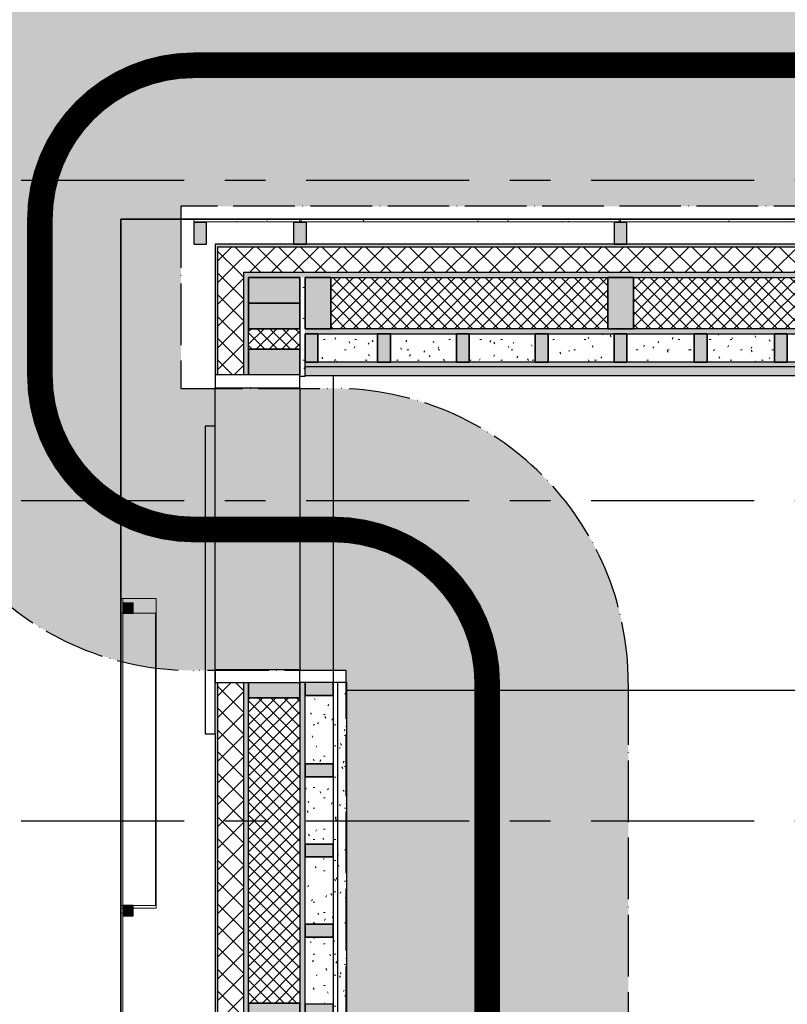
# Model space of a CAD drawing. Units: centimetres. Extents: x 805 to 4356, y 621 to 3715.
# Drawn here: x 1109 to 1408, y 2797 to 3181 of the extents above; entities that cross this region are included whole.
import ezdxf

# ---------------------------------------------------------------- set-up
doc = ezdxf.new("R2010")
doc.units = ezdxf.units.CM
doc.linetypes.add('ACAD_ISO04W100', pattern=[30, 24, -3, 0, -3])
doc.linetypes.add('Grid Line', pattern=[2.2225, 1.27, -0.3175, 0.3175, -0.3175])
for name, color, linetype, lineweight in [('A-DOOR', 1, 'Continuous', 25), ('A-FLOR-OTLN', 6, 'Continuous', 25), ('A-GLAZ', 6, 'Continuous', 25), ('A-GLAZ-CWMG', 3, 'Continuous', 25), ('A-WALL', 2, 'Continuous', 25), ('A-WALL-PATT', 2, 'Continuous', 70), ('Griglia', 8, 'ACAD_ISO04W100', 25), ('I-WALL', 2, 'Continuous', 25), ('PERCORSO', 7, 'ACAD_ISO04W100', 25)]:
    doc.layers.add(name, color=color, linetype=linetype, lineweight=lineweight)
doc.layers.add('rampa', color=140, linetype='Continuous')
pattern_1 = [(0, (0, 2e-13), (16.256, 4.064), [0.671, -11.521, 0.671, -11.521, -65.024]), (0, (0, 2e-13), (16.256, 4.064), [-24.384, 0.671, -23.713, 0.671, -11.521, -28.448]), (0, (0, 2e-13), (16.256, 4.064), [-60.96, 0.671, -7.457, 0.671, -19.649]), (120, (6.096, 2.032), (-11.6475272, 12.046109), [0.671, -11.521, 0.671, -11.521, -65.024]), (120, (6.096, 2.032), (-11.6475272, 12.046109), [-24.384, 0.671, -23.713, 0.671, -11.521, -28.448]), (120, (6.096, 2.032), (-11.6475272, 12.046109), [-60.96, 0.671, -7.457, 0.671, -19.649]), (240, (8.128, 10.16), (-4.6084728, -16.110109), [0.671, -11.521, 0.671, -11.521, -65.024]), (240, (8.128, 10.16), (-4.6084728, -16.110109), [-24.384, 0.671, -23.713, 0.671, -11.521, -28.448]), (240, (8.128, 10.16), (-4.6084728, -16.110109), [-60.96, 0.671, -7.457, 0.671, -19.649])]
pattern_2 = [(45, (0, 2e-13), (-4.242641, 4.242641), []), (135, (0, 2e-13), (-4.242641, -4.242641), [])]
pattern_3 = [(45, (0, 2e-13), (-2.4748737, 2.4748737), []), (135, (0, 2e-13), (-2.4748737, -2.4748737), [])]

# ---------------------------------------------------------------- blocks, each defined once
blk = doc.blocks.new('CVA_pannello singolo rivestimento incannucciato d_angolo - Base-857553-3_1 _ _70 cm pavimento finito')
at = {"layer": 'A-GLAZ', "lineweight": 18}
h = blk.add_hatch(dxfattribs=at)
h.set_pattern_fill('FP_2', color=256, style=0, pattern_type=2)
h.set_pattern_definition([(0, (-1198.677, -3097.565), (16.256, 4.064), [0.671, -11.521, 0.671, -11.521, -65.024]), (0, (-1198.677, -3097.565), (16.256, 4.064), [-24.384, 0.671, -23.713, 0.671, -11.521, -28.448]), (0, (-1198.677, -3097.565), (16.256, 4.064), [-60.96, 0.671, -7.457, 0.671, -19.649]), (120, (-1192.581, -3095.533), (-11.647527, 12.046109), [0.671, -11.521, 0.671, -11.521, -65.024]), (120, (-1192.581, -3095.533), (-11.647527, 12.046109), [-24.384, 0.671, -23.713, 0.671, -11.521, -28.448]), (120, (-1192.581, -3095.533), (-11.647527, 12.046109), [-60.96, 0.671, -7.457, 0.671, -19.649]), (240, (-1190.549, -3087.405), (-4.608473, -16.110109), [0.671, -11.521, 0.671, -11.521, -65.024]), (240, (-1190.549, -3087.405), (-4.608473, -16.110109), [-24.384, 0.671, -23.713, 0.671, -11.521, -28.448]), (240, (-1190.549, -3087.405), (-4.608473, -16.110109), [-60.96, 0.671, -7.457, 0.671, -19.649])])
h.paths.add_polyline_path([(19.94, 4.5), (19.94, 5.5), (-21.94, 5.5), (-21.94, 4.5), (9.77, 4.5)], flags=0)
for p, q in [((19.94, 5.5), (-21.94, 5.5)), ((-21.94, 5.5), (-21.94, 4.5)), ((-21.94, 4.5), (19.94, 4.5)), ((19.94, 4.5), (19.94, 5.5))]:
    blk.add_line(p, q, dxfattribs=at)
blk = doc.blocks.new('CVA_pannello singolo rivestimento incannucciato d_angolo - Base-857554-3_1 _ _70 cm pavimento finito')
at = {"layer": 'A-GLAZ', "lineweight": 18}
h = blk.add_hatch(dxfattribs=at)
h.set_pattern_fill('FP_3', color=256, style=0, pattern_type=2)
h.set_pattern_definition([(0, (-1405.619, -3097.565), (16.256, 4.064), [0.671, -11.521, 0.671, -11.521, -65.024]), (0, (-1405.619, -3097.565), (16.256, 4.064), [-24.384, 0.671, -23.713, 0.671, -11.521, -28.448]), (0, (-1405.619, -3097.565), (16.256, 4.064), [-60.96, 0.671, -7.457, 0.671, -19.649]), (120, (-1399.523, -3095.533), (-11.6475272, 12.046109), [0.671, -11.521, 0.671, -11.521, -65.024]), (120, (-1399.523, -3095.533), (-11.6475272, 12.046109), [-24.384, 0.671, -23.713, 0.671, -11.521, -28.448]), (120, (-1399.523, -3095.533), (-11.6475272, 12.046109), [-60.96, 0.671, -7.457, 0.671, -19.649]), (240, (-1397.491, -3087.405), (-4.608473, -16.110109), [0.671, -11.521, 0.671, -11.521, -65.024]), (240, (-1397.491, -3087.405), (-4.608473, -16.110109), [-24.384, 0.671, -23.713, 0.671, -11.521, -28.448]), (240, (-1397.491, -3087.405), (-4.608473, -16.110109), [-60.96, 0.671, -7.457, 0.671, -19.649])])
h.paths.add_polyline_path([(63, 4.5), (63, 5.5), (-63, 5.5), (-63, 4.5), (21.85, 4.5)], flags=0)
for p, q in [((63, 5.5), (-63, 5.5)), ((-63, 5.5), (-63, 4.5)), ((-63, 4.5), (63, 4.5)), ((63, 4.5), (63, 5.5))]:
    blk.add_line(p, q, dxfattribs=at)
blk = doc.blocks.new('Rectangular Mullion - SDE - 05x03 cm-857558-3_1 _ _70 cm pavimento finito')
at = {"layer": 'A-GLAZ-CWMG', "lineweight": 18}
blk.add_hatch(color=7, dxfattribs=at).paths.add_polyline_path([(-5, 4.25), (-5, -4.25), (0, -4.25), (0, 4.25)], flags=0)
at = {"layer": 'A-GLAZ-CWMG'}
for p, q in [((0, 4.25), (-5, 4.25)), ((-5, 4.25), (-5, -4.25)), ((0, -4.25), (0, 4.25)), ((-5, -4.25), (0, -4.25))]:
    blk.add_line(p, q, dxfattribs=at)
blk = doc.blocks.new('Rectangular Mullion - SDE - 05x03 cm-857552-3_1 _ _70 cm pavimento finito')
at = {"layer": 'A-GLAZ-CWMG', "lineweight": 18}
blk.add_hatch(color=7, dxfattribs=at).paths.add_polyline_path([(2.5, 4.25), (2.5, -4.25), (-2.5, -4.25), (-2.5, 4.25)], flags=0)
at = {"layer": 'A-GLAZ-CWMG'}
for p, q in [((-2.5, 4.25), (2.5, 4.25)), ((-2.5, -4.25), (-2.5, 4.25)), ((2.5, 4.25), (2.5, -4.25)), ((2.5, -4.25), (-2.5, -4.25))]:
    blk.add_line(p, q, dxfattribs=at)
blk = doc.blocks.new('Rectangular Mullion - SDE - 20x10 cm-857561-3_1 _ _70 cm pavimento finito')
at = {"layer": 'A-GLAZ-CWMG'}
blk.add_hatch(color=10, dxfattribs=at).paths.add_polyline_path([(-10, 10), (-10, -10), (0, -10), (0, 10)], flags=0)
for p, q in [((-10, 10), (-10, -10)), ((0, 10), (-10, 10)), ((0, -10), (0, 10)), ((-10, -10), (0, -10))]:
    blk.add_line(p, q, dxfattribs=at)
blk = doc.blocks.new('Rectangular Mullion - SDE - 20 x 6 cm-859874-3_1 _ _70 cm pavimento finito')
at = {"layer": 'A-GLAZ-CWMG'}
blk.add_hatch(color=10, dxfattribs=at).paths.add_polyline_path([(-3, 10), (3, 10), (3, -10), (-3, -10), (-3, 0.33)], flags=0)
for p, q in [((-3, 10), (3, 10)), ((-3, -10), (-3, 10)), ((3, 10), (3, -10)), ((3, -10), (-3, -10))]:
    blk.add_line(p, q, dxfattribs=at)
blk = doc.blocks.new('Rectangular Mullion - SDE - 20x10 cm-859881-3_1 _ _70 cm pavimento finito')
at = {"layer": 'A-GLAZ-CWMG'}
blk.add_hatch(color=10, dxfattribs=at).paths.add_polyline_path([(-10, 10), (0, 10), (0, -10), (-10, -10), (-10, 0.33)], flags=0)
for p, q in [((-10, 10), (0, 10)), ((-10, -10), (-10, 10)), ((0, 10), (0, -10)), ((0, -10), (-10, -10))]:
    blk.add_line(p, q, dxfattribs=at)
blk = doc.blocks.new('Rectangular Mullion - SDE - 11 x 5 cm-864655-3_1 _ _70 cm pavimento finito')
at = {"layer": 'A-GLAZ-CWMG'}
blk.add_hatch(color=10, dxfattribs=at).paths.add_polyline_path([(2.5, -5.5), (-2.5, -5.5), (-2.5, 5.5), (2.5, 5.5)], flags=0)
for p, q in [((-2.5, 5.5), (2.5, 5.5)), ((-2.5, -5.5), (-2.5, 5.5)), ((2.5, 5.5), (2.5, -5.5)), ((2.5, -5.5), (-2.5, -5.5))]:
    blk.add_line(p, q, dxfattribs=at)
blk = doc.blocks.new('Rectangular Mullion - SDE - 11 x 5 cm-857568-3_1 _ _70 cm pavimento finito')
at = {"layer": 'A-GLAZ-CWMG'}
blk.add_hatch(color=10, dxfattribs=at).paths.add_polyline_path([(2.5, 5.5), (2.5, -5.5), (-2.5, -5.5), (-2.5, 5.5)], flags=0)
for p, q in [((-2.5, 5.5), (2.5, 5.5)), ((-2.5, -5.5), (-2.5, 5.5)), ((2.5, 5.5), (2.5, -5.5)), ((2.5, -5.5), (-2.5, -5.5))]:
    blk.add_line(p, q, dxfattribs=at)
blk = doc.blocks.new('Rectangular Mullion - SDE - 11 x 5 cm-865209-3_1 _ _70 cm pavimento finito')
at = {"layer": 'A-GLAZ-CWMG'}
blk.add_hatch(color=10, dxfattribs=at).paths.add_polyline_path([(-5, 5.5), (-5, -5.5), (0, -5.5), (0, 5.5)], flags=0)
for p, q in [((-5, 5.5), (-5, -5.5)), ((0, 5.5), (-5, 5.5)), ((0, -5.5), (0, 5.5)), ((-5, -5.5), (0, -5.5))]:
    blk.add_line(p, q, dxfattribs=at)
blk = doc.blocks.new('CVA_SDE_Porta scorrevole - Ingresso-859883-3_1 _ _70 cm pavimento finito')
at = {"layer": 'A-DOOR'}
for p, q in [((40, 27), (-80, 27)), ((-80, 27), (-80, 23)), ((40, 23), (40, 27)), ((-80, 23), (40, 23)), ((-55, 23), (-60, 23)), ((-60, 23), (-60, -10)), ((-55, -10), (-55, 23)), ((60, 23), (55, 23)), ((55, 23), (55, -10)), ((60, -10), (60, 23)), ((-60, -10), (-55, -10)), ((55, -10), (60, -10))]:
    blk.add_line(p, q, dxfattribs=at)
at = {"layer": 'A-DOOR', "color": 10}
for p, q in [((40, 23), (55, 23)), ((55, -10), (-55, -10))]:
    blk.add_line(p, q, dxfattribs=at)
blk = doc.blocks.new('Rectangular Mullion - SDE - 20 x 6 cm-859875-3_1 _ _70 cm pavimento finito')
at = {"layer": 'A-GLAZ-CWMG'}
blk.add_hatch(color=50, dxfattribs=at).paths.add_polyline_path([(-3, 10), (3, 10), (3, -10), (-3, -10)], flags=0)
for p, q in [((-3, 10), (3, 10)), ((-3, -10), (-3, 10)), ((3, -10), (-3, -10))]:
    blk.add_line(p, q, dxfattribs=at)
blk = doc.blocks.new('Rectangular Mullion - SDE - 20x10 cm-860259-3_1 _ _70 cm pavimento finito')
at = {"layer": 'A-GLAZ-CWMG'}
blk.add_hatch(color=50, dxfattribs=at).paths.add_polyline_path([(-5, 10), (5, 10), (5, -10), (-5, -10), (-5, 0.33)], flags=0)
for p, q in [((-5, 10), (5, 10)), ((5, 10), (5, -10)), ((5, -10), (-5, -10))]:
    blk.add_line(p, q, dxfattribs=at)
blk = doc.blocks.new('Rectangular Mullion - SDE - 11 x 5 cm-864657-3_1 _ _70 cm pavimento finito')
at = {"layer": 'A-GLAZ-CWMG'}
blk.add_hatch(color=50, dxfattribs=at).paths.add_polyline_path([(2.5, -5.5), (-2.5, -5.5), (-2.5, 5.5), (2.5, 5.5)], flags=0)
for p, q in [((-2.5, 5.5), (2.5, 5.5)), ((-2.5, -5.5), (-2.5, 5.5)), ((2.5, 5.5), (2.5, -5.5)), ((2.5, -5.5), (-2.5, -5.5))]:
    blk.add_line(p, q, dxfattribs=at)
blk = doc.blocks.new('Rectangular Mullion - SDE - 20x10 cm-857560-3_1 _ _70 cm pavimento finito')
at = {"layer": 'A-GLAZ-CWMG'}
blk.add_hatch(color=50, dxfattribs=at).paths.add_polyline_path([(5, 10), (5, -10), (-5, -10), (-5, 10)], flags=0)
for p, q in [((-5, 10), (5, 10)), ((-5, -10), (-5, 10)), ((5, 10), (5, -10)), ((5, -10), (-5, -10))]:
    blk.add_line(p, q, dxfattribs=at)
blk = doc.blocks.new('SDE - pannellocoperturaNonImpermeabile - Verticale-831859-3_1 _ _70 cm pavimento finito')
at = {"layer": 'A-GLAZ', "lineweight": 18}
for p, q in [((59, 0.8), (-59, 0.8)), ((-59, 0.8), (-59, 0)), ((59, 0), (59, 0.8)), ((-59, 0), (59, 0))]:
    blk.add_line(p, q, dxfattribs=at)
blk = doc.blocks.new('SDE - pannellocoperturaNonImpermeabile - VerticaleLaterale1-831877-3_1 _ _70 cm pavimento finito')
at = {"layer": 'A-GLAZ', "lineweight": 18}
for p, q in [((-57, 0.8), (-58, 0.8)), ((-58, 0.8), (-58, -13)), ((62.8, 0.8), (-58, 0.8)), ((-58, 0.8), (-58, 0)), ((-57, -13), (-57, 0.8)), ((62.8, 0.8), (57, 0.8)), ((57, 0.8), (57, -13)), ((62.8, -13), (62.8, 0.8)), ((62.8, 0), (62.8, 0.8)), ((-58, 0), (62.8, 0)), ((-58, -13), (-57, -13)), ((57, -12.7), (-57, -12.7)), ((-57, -12.7), (-57, -13)), ((-57, -13), (57, -13)), ((57, -13), (57, -12.7)), ((57, -13), (62.8, -13))]:
    blk.add_line(p, q, dxfattribs=at)
blk = doc.blocks.new('CVA_pannello singolo rivestimento incannucciato d_angolo - Base-857575-3_1 _ _70 cm pavimento finito')
at = {"layer": 'A-GLAZ', "lineweight": 18}
h = blk.add_hatch(dxfattribs=at)
h.set_pattern_fill('FP_32', color=256, style=0, pattern_type=2)
h.set_pattern_definition([(0, (-1280.619, -3097.565), (16.256, 4.064), [0.671, -11.521, 0.671, -11.521, -65.024]), (0, (-1280.619, -3097.565), (16.256, 4.064), [-24.384, 0.671, -23.713, 0.671, -11.521, -28.448]), (0, (-1280.619, -3097.565), (16.256, 4.064), [-60.96, 0.671, -7.457, 0.671, -19.649]), (120, (-1274.523, -3095.533), (-11.647527, 12.046109), [0.671, -11.521, 0.671, -11.521, -65.024]), (120, (-1274.523, -3095.533), (-11.647527, 12.046109), [-24.384, 0.671, -23.713, 0.671, -11.521, -28.448]), (120, (-1274.523, -3095.533), (-11.647527, 12.046109), [-60.96, 0.671, -7.457, 0.671, -19.649]), (240, (-1272.491, -3087.405), (-4.608473, -16.110109), [0.671, -11.521, 0.671, -11.521, -65.024]), (240, (-1272.491, -3087.405), (-4.608473, -16.110109), [-24.384, 0.671, -23.713, 0.671, -11.521, -28.448]), (240, (-1272.491, -3087.405), (-4.608473, -16.110109), [-60.96, 0.671, -7.457, 0.671, -19.649])])
h.paths.add_polyline_path([(62.5, 4.5), (62.5, 5.5), (-62.5, 5.5), (-62.5, 4.5), (0.84, 4.5)], flags=0)
for p, q in [((62.5, 5.5), (-62.5, 5.5)), ((-62.5, 5.5), (-62.5, 4.5)), ((-62.5, 4.5), (62.5, 4.5)), ((62.5, 4.5), (62.5, 5.5))]:
    blk.add_line(p, q, dxfattribs=at)
blk = doc.blocks.new('Rectangular Mullion - SDE - 40 x 40 mm verticale-831665-3_1 _ _70 cm pavimento finito')
at = {"layer": 'A-GLAZ-CWMG'}
blk.add_hatch(color=50, dxfattribs=at).paths.add_polyline_path([(0, 0), (-4, 0), (-4, -4), (0, -4)], flags=0)
for p, q in [((0, 0), (-4, 0)), ((-4, 0), (-4, -4)), ((0, -4), (0, 0)), ((-4, -4), (0, -4))]:
    blk.add_line(p, q, dxfattribs=at)
blk = doc.blocks.new('Rectangular Mullion - SDE - 40 x 40 mm verticale-831664-3_1 _ _70 cm pavimento finito')
at = {"layer": 'A-GLAZ-CWMG'}
blk.add_hatch(color=50, dxfattribs=at).paths.add_polyline_path([(2, 0), (-2, 0), (-2, -4), (2, -4)], flags=0)
for p, q in [((2, 0), (-2, 0)), ((-2, 0), (-2, -4)), ((2, -4), (2, 0)), ((-2, -4), (2, -4))]:
    blk.add_line(p, q, dxfattribs=at)
blk = doc.blocks.new('Rectangular Mullion - SDE - 20x10 cm-V24-3_1 _ _70 cm pavimento finito')
at = {"layer": 'A-GLAZ-CWMG'}
blk.add_hatch(color=50, dxfattribs=at).paths.add_polyline_path([(-5, 10), (5, 10), (5, -10), (-5, -10), (-5, 0.33)], flags=0)
for p, q in [((-5, 10), (5, 10)), ((-5, -10), (-5, 10)), ((5, 10), (5, -10)), ((5, -10), (-5, -10))]:
    blk.add_line(p, q, dxfattribs=at)
blk = doc.blocks.new('Rectangular Mullion - SDE - 11 x 5 cm-864686-3_1 _ _70 cm pavimento finito')
at = {"layer": 'A-GLAZ-CWMG'}
blk.add_hatch(color=50, dxfattribs=at).paths.add_polyline_path([(-5, -5.5), (0, -5.5), (0, 5.5), (-5, 5.5)], flags=0)
for p, q in [((-5, 5.5), (-5, -5.5)), ((0, 5.5), (-5, 5.5)), ((0, -5.5), (0, 5.5)), ((-5, -5.5), (0, -5.5))]:
    blk.add_line(p, q, dxfattribs=at)

msp = doc.modelspace()

# ---------------------------------------------------------------- hatches: boundary and pattern name
at = {"layer": 'A-WALL-PATT', "lineweight": 18}
h = msp.add_hatch(dxfattribs=at)
h.set_pattern_fill('FP_1', color=256, style=0, pattern_type=2)
h.set_pattern_definition(pattern_1)
h.paths.add_polyline_path([(2375.00695, 3092.31535), (2376.00695, 3092.31535), (2376.00695, 3093.31535), (1185.11944, 3093.31535), (1185.11944, 3092.31535), (2303.53413, 3092.31535)], flags=0)
h = msp.add_hatch(dxfattribs=at)
h.set_pattern_fill('FP_1', color=256, style=0, pattern_type=2)
h.set_pattern_definition(pattern_1)
h.paths.add_polyline_path([(1186.11944, 2417.81535), (1186.11944, 2922.31535), (1185.11944, 2922.31535), (1185.11944, 2417.81535)], flags=0)
h.paths.add_polyline_path([(1186.11944, 3042.31535), (1186.11944, 3092.31535), (1185.11944, 3092.31535), (1185.11944, 3042.31535)], flags=0)
h = msp.add_hatch(dxfattribs=at)
h.set_pattern_fill('FP_11', color=256, style=0, pattern_type=2)
h.set_pattern_definition(pattern_2)
h.paths.add_polyline_path([(2365.00695, 3082.31535), (2375.00695, 3082.31535), (2375.00695, 3092.31535), (1186.11944, 3092.31535), (1186.11944, 3082.31535), (2303.53413, 3082.31535)], flags=0)
h = msp.add_hatch(dxfattribs=at)
h.set_pattern_fill('FP_11', color=256, style=0, pattern_type=2)
h.set_pattern_definition(pattern_2)
h.paths.add_polyline_path([(1196.11944, 2417.81535), (1196.11944, 2922.31535), (1186.11944, 2922.31535), (1186.11944, 2417.81535)], flags=0)
h.paths.add_polyline_path([(1196.11944, 3042.31535), (1196.11944, 3082.31535), (1186.11944, 3082.31535), (1186.11944, 3042.31535)], flags=0)
h = msp.add_hatch(dxfattribs=at)
h.set_pattern_fill('FP_1', color=256, style=0, pattern_type=2)
h.set_pattern_definition(pattern_1)
h.paths.add_polyline_path([(2363.00695, 3080.31535), (2365.00695, 3080.31535), (2365.00695, 3082.31535), (1196.11944, 3082.31535), (1196.11944, 3080.31535), (2303.53413, 3080.31535)], flags=0)
h = msp.add_hatch(dxfattribs=at)
h.set_pattern_fill('FP_1', color=256, style=0, pattern_type=2)
h.set_pattern_definition(pattern_1)
h.paths.add_polyline_path([(1196.11944, 2417.81535), (1198.11944, 2417.81535), (1198.11944, 2922.31535), (1196.11944, 2922.31535), (1196.11944, 2418.81535)], flags=0)
h.paths.add_polyline_path([(1198.11944, 3042.31535), (1198.11944, 3080.31535), (1196.11944, 3080.31535), (1196.11944, 3042.31535)], flags=0)
h = msp.add_hatch(dxfattribs=at)
h.set_pattern_fill('FP_1', color=256, style=0, pattern_type=2)
h.set_pattern_definition(pattern_1)
h.paths.add_polyline_path([(1220.11944, 3041.81535), (1220.11944, 3080.31535), (1218.11944, 3080.31535), (1218.11944, 3041.81535)], flags=0)
h = msp.add_hatch(dxfattribs=at)
h.set_pattern_fill('FP_12', color=256, style=0, pattern_type=2)
h.set_pattern_definition(pattern_3)
h.paths.add_polyline_path([(1338.11944, 3060.31535), (1338.11944, 3080.31535), (1230.11944, 3080.31535), (1230.11944, 3060.31535), (1281.45735, 3060.31535)], flags=0)
h = msp.add_hatch(dxfattribs=at)
h.set_pattern_fill('FP_12', color=256, style=0, pattern_type=2)
h.set_pattern_definition(pattern_3)
h.paths.add_polyline_path([(1465.11944, 3060.31535), (1465.11944, 3080.31535), (1348.11944, 3080.31535), (1348.11944, 3060.31535), (1427.46832, 3060.31535)], flags=0)
h = msp.add_hatch(dxfattribs=at)
h.set_pattern_fill('FP_12', color=256, style=0, pattern_type=2)
h.set_pattern_definition(pattern_3)
h.paths.add_polyline_path([(1198.11944, 3052.31535), (1218.11944, 3052.31535), (1218.11944, 3060.31535), (1198.11944, 3060.31535)], flags=0)
h = msp.add_hatch(dxfattribs=at)
h.set_pattern_fill('FP_1', color=256, style=0, pattern_type=2)
h.set_pattern_definition(pattern_1)
h.paths.add_polyline_path([(2343.00695, 3058.31535), (2363.00695, 3058.31535), (2363.00695, 3060.31535), (1220.11944, 3060.31535), (1220.11944, 3058.31535), (2341.00695, 3058.31535)], flags=0)
h = msp.add_hatch(dxfattribs=at)
h.set_pattern_fill('FP_1', color=256, style=0, pattern_type=2)
h.set_pattern_definition(pattern_1)
h.paths.add_polyline_path([(1248.36944, 3047.31535), (1248.36944, 3058.31535), (1225.11944, 3058.31535), (1225.11944, 3047.31535)], flags=0)
h = msp.add_hatch(dxfattribs=at)
h.set_pattern_fill('FP_1', color=256, style=0, pattern_type=2)
h.set_pattern_definition(pattern_1)
h.paths.add_polyline_path([(1279.11944, 3047.31535), (1279.11944, 3058.31535), (1253.36944, 3058.31535), (1253.36944, 3047.31535)], flags=0)
h = msp.add_hatch(dxfattribs=at)
h.set_pattern_fill('FP_1', color=256, style=0, pattern_type=2)
h.set_pattern_definition(pattern_1)
h.paths.add_polyline_path([(1309.86944, 3047.31535), (1309.86944, 3058.31535), (1284.11944, 3058.31535), (1284.11944, 3047.31535)], flags=0)
h = msp.add_hatch(dxfattribs=at)
h.set_pattern_fill('FP_1', color=256, style=0, pattern_type=2)
h.set_pattern_definition(pattern_1)
h.paths.add_polyline_path([(1340.61944, 3047.31535), (1340.61944, 3058.31535), (1314.86944, 3058.31535), (1314.86944, 3047.31535)], flags=0)
h = msp.add_hatch(dxfattribs=at)
h.set_pattern_fill('FP_1', color=256, style=0, pattern_type=2)
h.set_pattern_definition(pattern_1)
h.paths.add_polyline_path([(1371.86944, 3047.31535), (1371.86944, 3058.31535), (1345.61944, 3058.31535), (1345.61944, 3047.31535)], flags=0)
h = msp.add_hatch(dxfattribs=at)
h.set_pattern_fill('FP_1', color=256, style=0, pattern_type=2)
h.set_pattern_definition(pattern_1)
h.paths.add_polyline_path([(1403.11944, 3047.31535), (1403.11944, 3058.31535), (1376.86944, 3058.31535), (1376.86944, 3047.31535)], flags=0)
h = msp.add_hatch(dxfattribs=at)
h.set_pattern_fill('FP_1', color=256, style=0, pattern_type=2)
h.set_pattern_definition(pattern_1)
h.paths.add_polyline_path([(2330.00695, 3045.51535), (2330.00695, 3047.31535), (1220.11944, 3047.31535), (1220.11944, 3045.51535), (2328.20695, 3045.51535)], flags=0)
h = msp.add_hatch(dxfattribs=at)
h.set_pattern_fill('FP_1', color=256, style=0, pattern_type=2)
h.set_pattern_definition(pattern_1)
h.paths.add_polyline_path([(1220.11944, 3042.01535), (2328.20695, 3042.01535), (2328.20695, 3045.51535), (1220.11944, 3045.51535)], flags=0)
h = msp.add_hatch(dxfattribs=at)
h.set_pattern_fill('FP_1', color=256, style=0, pattern_type=2)
h.set_pattern_definition(pattern_1)
h.paths.add_polyline_path([(1220.11944, 2417.81535), (1220.11944, 2922.31535), (1218.11944, 2922.31535), (1218.11944, 2417.81535)], flags=0)
h = msp.add_hatch(dxfattribs=at)
h.set_pattern_fill('FP_1', color=256, style=0, pattern_type=2)
h.set_pattern_definition(pattern_1)
h.paths.add_polyline_path([(1231.11944, 2547.31535), (1232.91944, 2547.31535), (1232.91944, 2922.31535), (1231.11944, 2922.31535), (1231.11944, 2596.35243)], flags=0)
h = msp.add_hatch(dxfattribs=at)
h.set_pattern_fill('FP_1', color=256, style=0, pattern_type=2)
h.set_pattern_definition(pattern_1)
h.paths.add_polyline_path([(1232.91944, 2547.31535), (1236.41944, 2547.31535), (1236.41944, 2922.31535), (1232.91944, 2922.31535), (1232.91944, 2596.35243)], flags=0)
h = msp.add_hatch(dxfattribs=at)
h.set_pattern_fill('FP_12', color=256, style=0, pattern_type=2)
h.set_pattern_definition(pattern_3)
h.paths.add_polyline_path([(1198.11944, 2797.31535), (1218.11944, 2797.31535), (1218.11944, 2916.31535), (1198.11944, 2916.31535), (1198.11944, 2871.35242)], flags=0)
h = msp.add_hatch(dxfattribs=at)
h.set_pattern_fill('FP_1', color=256, style=0, pattern_type=2)
h.set_pattern_definition(pattern_1)
h.paths.add_polyline_path([(1231.11944, 2890.56535), (1231.11944, 2917.31535), (1220.11944, 2917.31535), (1220.11944, 2890.56535)], flags=0)
h = msp.add_hatch(dxfattribs=at)
h.set_pattern_fill('FP_1', color=256, style=0, pattern_type=2)
h.set_pattern_definition(pattern_1)
h.paths.add_polyline_path([(1231.11944, 2859.31535), (1231.11944, 2885.56535), (1220.11944, 2885.56535), (1220.11944, 2859.31535)], flags=0)
h = msp.add_hatch(dxfattribs=at)
h.set_pattern_fill('FP_1', color=256, style=0, pattern_type=2)
h.set_pattern_definition(pattern_1)
h.paths.add_polyline_path([(1231.11944, 2828.06535), (1231.11944, 2854.31535), (1220.11944, 2854.31535), (1220.11944, 2828.06535)], flags=0)
h = msp.add_hatch(dxfattribs=at)
h.set_pattern_fill('FP_1', color=256, style=0, pattern_type=2)
h.set_pattern_definition(pattern_1)
h.paths.add_polyline_path([(1231.11944, 2796.81535), (1231.11944, 2823.06535), (1220.11944, 2823.06535), (1220.11944, 2796.81535)], flags=0)
at = {"layer": 'PERCORSO'}
h = msp.add_hatch(dxfattribs=at)
h.set_pattern_fill('ANSI36', color=8, scale=2, style=0)
edge = h.paths.add_edge_path()
edge.add_line((2553.2553, 1748.31535), (1148.31944, 1748.31535))
edge.add_arc((1148.31944, 1863.31535), 115, 180, 270, ccw=False)
edge.add_line((1033.31944, 1863.31535), (1033.31944, 2008.81535))
edge.add_arc((1148.31944, 2008.81535), 115, 90, 180, ccw=False)
edge.add_line((1148.31944, 2123.81535), (1978.91944, 2123.81535))
edge.add_line((1978.91944, 2123.81535), (1978.91944, 2684.31535))
edge.add_arc((2093.91944, 2684.31535), 115, 90, 180, ccw=False)
edge.add_line((2093.91944, 2799.31535), (2209.76265, 2799.31535))
edge.add_arc((2264.53491, 2804.31535), 55, 179.9142824, 185.2159086, ccw=False)
edge.add_line((2209.53497, 2804.39763), (2209.70944, 2921.01655))
edge.add_arc((2204.39202, 2921.7101), 5.36246, 352.5689184, 458.3765381)
edge.add_line((2203.61083, 2927.01535), (1715.11944, 2927.01535))
edge.add_line((1715.11944, 2927.01535), (1715.11944, 2667.31535))
edge.add_arc((1600.11944, 2667.31535), 115, -90, 0, ccw=False)
edge.add_line((1600.11944, 2552.31535), (1351.11944, 2552.31535))
edge.add_arc((1351.11944, 2667.31535), 115, 180, 270, ccw=False)
edge.add_line((1236.11944, 2667.31535), (1236.11944, 2927.01535))
edge.add_line((1236.11944, 2927.01535), (1176.7354, 2927.01535))
edge.add_arc((1176.7354, 3042.01535), 115, 180, 270, ccw=False)
edge.add_line((1061.7354, 3042.01535), (1061.7354, 3103.06535))
edge.add_arc((1176.7354, 3103.06535), 115, 90, 180, ccw=False)
edge.add_line((1176.7354, 3218.06535), (2415.12989, 3218.06535))
edge.add_arc((2415.12989, 3103.06535), 115, -0.0780154, 90, ccw=False)
edge.add_line((2530.12978, 3102.90876), (2528.64616, 2013.31535))
edge.add_line((2528.64616, 2013.31535), (2546.80695, 2013.31535))
edge.add_line((2546.80695, 2013.31535), (2546.80695, 3235.91187))
edge.add_line((2546.80695, 3235.91187), (2656.80695, 3235.91187))
edge.add_line((2656.80695, 3235.91187), (2656.80695, 2018.31535))
edge.add_arc((2541.80695, 2018.31535), 115, -90, 0, ccw=False)
edge.add_line((2541.80695, 1903.31535), (2533.65298, 1903.31535))
edge.add_arc((2533.65298, 2018.31535), 115, 179.9219846, 270, ccw=False)
edge.add_line((2418.65308, 2018.47194), (2420.1367, 3108.06535))
edge.add_line((2420.1367, 3108.06535), (1171.7354, 3108.06535))
edge.add_line((1171.7354, 3108.06535), (1171.7354, 3037.01535))
edge.add_line((1171.7354, 3037.01535), (1231.11944, 3037.01535))
edge.add_arc((1231.11944, 2922.01535), 115, 0, 90, ccw=False)
edge.add_line((1346.11944, 2922.01535), (1346.11944, 2662.31535))
edge.add_line((1346.11944, 2662.31535), (1605.11944, 2662.31535))
edge.add_line((1605.11944, 2662.31535), (1605.11944, 2922.01535))
edge.add_arc((1720.11944, 2922.01535), 115, 90, 180, ccw=False)
edge.add_line((1720.11944, 3037.01535), (2200.75944, 3037.01535))
edge.add_arc((2204.39202, 2921.7101), 115.36246, -1.6683472, 91.8044517, ccw=False)
edge.add_line((2319.70557, 2918.35143), (2319.5349, 2804.26757))
edge.add_arc((2204.53491, 2804.31535), 115, 270, 359.9761975, ccw=False)
edge.add_line((2204.53491, 2689.31535), (2088.91944, 2689.31535))
edge.add_line((2088.91944, 2689.31535), (2088.91944, 2128.81535))
edge.add_arc((1973.91944, 2128.81535), 115, -90, 0, ccw=False)
edge.add_line((1973.91944, 2013.81535), (1143.31944, 2013.81535))
edge.add_line((1143.31944, 2013.81535), (1143.31944, 1858.31535))
edge.add_line((1143.31944, 1858.31535), (2553.2553, 1858.31535))
edge.add_line((2553.2553, 1858.31535), (2553.2553, 1748.31535))

# ---------------------------------------------------------------- linework, layer by layer
at = {"layer": 'A-FLOR-OTLN', "color": 253}
for p, q in [((1231.11944, 3042.01535), (1231.11944, 2922.31535)), ((1236.41944, 2919.31535), (1716.11944, 2919.31535))]:
    msp.add_line(p, q, dxfattribs=at)
at = {"layer": 'A-WALL'}
for p, q in [((1196.11944, 3082.31535), (1196.11944, 3042.31535)), ((1198.11944, 3042.31535), (1198.11944, 3080.31535)), ((1198.11944, 3080.31535), (1218.11944, 3080.31535)), ((1218.11944, 3080.31535), (1218.11944, 3042.31535)), ((1220.11944, 3080.31535), (2363.00695, 3080.31535)), ((1220.11944, 3060.31535), (1220.11944, 3080.31535)), ((1230.11944, 3080.31535), (1230.11944, 3060.31535)), ((1338.11944, 3060.31535), (1338.11944, 3080.31535)), ((1348.11944, 3080.31535), (1348.11944, 3060.31535)), ((1218.11944, 3060.31535), (1198.11944, 3060.31535)), ((2363.00695, 3060.31535), (1220.11944, 3060.31535)), ((1220.11944, 3041.81535), (1220.11944, 3058.31535)), ((1220.11944, 3058.31535), (2341.00695, 3058.31535)), ((1225.11944, 3058.31535), (1225.11944, 3047.31535)), ((1248.36944, 3047.31535), (1248.36944, 3058.31535)), ((1253.36944, 3058.31535), (1253.36944, 3047.31535)), ((1279.11944, 3047.31535), (1279.11944, 3058.31535)), ((1284.11944, 3058.31535), (1284.11944, 3047.31535)), ((1309.86944, 3047.31535), (1309.86944, 3058.31535)), ((1314.86944, 3058.31535), (1314.86944, 3047.31535)), ((1340.61944, 3047.31535), (1340.61944, 3058.31535)), ((1345.61944, 3058.31535), (1345.61944, 3047.31535)), ((1371.86944, 3047.31535), (1371.86944, 3058.31535)), ((1376.86944, 3058.31535), (1376.86944, 3047.31535)), ((1403.11944, 3047.31535), (1403.11944, 3058.31535)), ((1408.11944, 3058.31535), (1408.11944, 3047.31535)), ((1198.11944, 3052.31535), (1218.11944, 3052.31535)), ((2341.00695, 3047.31535), (1220.11944, 3047.31535)), ((2328.20695, 3045.51535), (1220.11944, 3045.51535)), ((1218.11944, 3041.81535), (1220.11944, 3041.81535)), ((1220.11944, 3042.01535), (2324.70695, 3042.01535)), ((1196.11944, 2922.31535), (1196.11944, 2418.81535)), ((1198.11944, 2417.81535), (1198.11944, 2922.31535)), ((1218.11944, 2922.31535), (1218.11944, 2417.81535)), ((1220.11944, 2922.31535), (1218.11944, 2922.31535)), ((1220.11944, 2417.81535), (1220.11944, 2922.31535)), ((1231.11944, 2922.31535), (1231.11944, 2546.81535)), ((1236.41944, 2922.31535), (1231.11944, 2922.31535)), ((1232.91944, 2547.31535), (1232.91944, 2922.31535)), ((1236.41944, 2547.31535), (1236.41944, 2922.31535)), ((1218.11944, 2916.31535), (1198.11944, 2916.31535)), ((1231.11944, 2917.31535), (1220.11944, 2917.31535)), ((1220.11944, 2890.56535), (1231.11944, 2890.56535)), ((1231.11944, 2885.56535), (1220.11944, 2885.56535)), ((1220.11944, 2859.31535), (1231.11944, 2859.31535)), ((1231.11944, 2854.31535), (1220.11944, 2854.31535)), ((1220.11944, 2828.06535), (1231.11944, 2828.06535)), ((1231.11944, 2823.06535), (1220.11944, 2823.06535)), ((1198.11944, 2797.31535), (1218.11944, 2797.31535))]:
    msp.add_line(p, q, dxfattribs=at)
at = {"layer": 'Griglia', "linetype": 'Grid Line', "ltscale": 50}
for p, q in [((998.31944, 3118.31535), (3215.15884, 3118.31535)), ((998.31944, 2993.31535), (3215.15884, 2993.31535)), ((998.31944, 2868.31535), (3215.15884, 2868.31535))]:
    msp.add_line(p, q, dxfattribs=at)
at = {"layer": 'I-WALL'}
for p, q in [((2376.00695, 3093.31535), (1185.11944, 3093.31535)), ((1185.11944, 3093.31535), (1185.11944, 3042.31535)), ((1186.11944, 3092.31535), (2375.00695, 3092.31535)), ((1186.11944, 3042.31535), (1186.11944, 3092.31535)), ((1196.11944, 3082.31535), (2365.00695, 3082.31535)), ((1186.11944, 2417.81535), (1186.11944, 2922.31535)), ((1185.11944, 2902.31535), (1185.11944, 2417.81535))]:
    msp.add_line(p, q, dxfattribs=at)
at = {"layer": 'PERCORSO', "color": 9, "linetype": 'ACAD_ISO04W100'}
for points in [[(1715.11944, 2667.31535, -0.414213562), (1600.11944, 2552.31535), (1351.11944, 2552.31535, -0.414213562), (1236.11944, 2667.31535), (1236.11944, 2927.01535), (1176.7354, 2927.01535, -0.414213562), (1061.7354, 3042.01535), (1061.7354, 3103.06535, -0.414213562), (1176.7354, 3218.06535), (2415.12989, 3218.06535, -0.41461243)], [(2420.1367, 3108.06535), (1171.7354, 3108.06535), (1171.7354, 3037.01535), (1231.11944, 3037.01535, -0.414213562), (1346.11944, 2922.01535), (1346.11944, 2662.31535), (1605.11944, 2662.31535), (1605.11944, 2922.01535, -0.414213562), (1720.11944, 3037.01535)]]:
    msp.add_lwpolyline(points, format="xyb", dxfattribs=at)
at = {"layer": 'PERCORSO', "color": 6, "const_width": 10}
msp.add_lwpolyline([(2415.12989, 3163.06535), (1176.7354, 3163.06535, 0.414213562), (1116.7354, 3103.06535), (1116.7354, 3042.01535, 0.414213562), (1176.7354, 2982.01535), (1231.11944, 2982.01535, -0.414213562), (1291.11944, 2922.01535), (1291.11944, 2667.31535, 0.414213562), (1351.11944, 2607.31535), (1600.11944, 2607.31535, 0.414213562), (1660.11944, 2667.31535), (1660.11944, 2922.01535, -0.414213562), (1720.11944, 2982.01535)], format="xyb", dxfattribs=at)
at = {"layer": 'rampa', "color": 154}
msp.add_lwpolyline([(2406.80695, 1868.31535), (2666.80695, 1868.31535), (2666.80695, 2018.31535), (2536.80695, 2018.31535), (2536.80695, 3368.31535), (998.31944, 3368.31535), (998.31944, 1738.31535), (1148.31944, 1738.31535), (1148.31944, 3103.06535), (2406.80695, 3103.06535)], close=True, dxfattribs=at)
at = {"layer": 'rampa'}
msp.add_lwpolyline([(2406.80695, 3103.06535), (1148.31944, 3103.06535), (1148.31944, 1878.31535), (2406.80695, 1878.31535)], close=True, dxfattribs=at)

# ---------------------------------------------------------------- block references
at = {"layer": 'A-DOOR', "color": 10, "rotation": 89.99999999999966}
msp.add_blockref('CVA_SDE_Porta scorrevole - Ingresso-859883-3_1 _ _70 cm pavimento finito', (1208.11944, 2982.31535), dxfattribs=at)
at = {"layer": 'A-GLAZ', "lineweight": 18}
for name, p in [('CVA_pannello singolo rivestimento incannucciato d_angolo - Base-857553-3_1 _ _70 cm pavimento finito', (1198.67742, 3097.56535)), ('CVA_pannello singolo rivestimento incannucciato d_angolo - Base-857575-3_1 _ _70 cm pavimento finito', (1280.61944, 3097.56535)), ('CVA_pannello singolo rivestimento incannucciato d_angolo - Base-857554-3_1 _ _70 cm pavimento finito', (1405.61944, 3097.56535))]:
    msp.add_blockref(name, p, dxfattribs=at)
at = {"layer": 'A-GLAZ', "lineweight": 18, "rotation": 89.99999999999997}
for name, p in [('SDE - pannellocoperturaNonImpermeabile - VerticaleLaterale1-831877-3_1 _ _70 cm pavimento finito', (1149.11944, 2892.31535)), ('SDE - pannellocoperturaNonImpermeabile - Verticale-831859-3_1 _ _70 cm pavimento finito', (1149.11944, 2773.31535))]:
    msp.add_blockref(name, p, dxfattribs=at)
at = {"layer": 'A-GLAZ-CWMG', "lineweight": 18}
for name, p, rotation in [('Rectangular Mullion - SDE - 05x03 cm-857558-3_1 _ _70 cm pavimento finito', (1176.7354, 3097.56535), 180), ('Rectangular Mullion - SDE - 40 x 40 mm verticale-831665-3_1 _ _70 cm pavimento finito', (1149.11944, 2953.31535), 89.99999999999997), ('Rectangular Mullion - SDE - 40 x 40 mm verticale-831664-3_1 _ _70 cm pavimento finito', (1149.11944, 2833.31535), 89.99999999999997)]:
    msp.add_blockref(name, p, dxfattribs=dict(at, rotation=rotation))
at = {"layer": 'A-GLAZ-CWMG', "lineweight": 18, "extrusion": (0, 0, -1), "rotation": 180}
for p in [(-1218.11944, 3097.56535), (-1343.11944, 3097.56535)]:
    msp.add_blockref('Rectangular Mullion - SDE - 05x03 cm-857552-3_1 _ _70 cm pavimento finito', p, dxfattribs=at)
at = {"layer": 'A-GLAZ-CWMG', "color": 7, "lineweight": 18, "extrusion": (0, 0, -1)}
for name, p, rotation in [('Rectangular Mullion - SDE - 20x10 cm-859881-3_1 _ _70 cm pavimento finito', (-1208.11944, 3080.31535), 90.00000000000034), ('Rectangular Mullion - SDE - 20x10 cm-857560-3_1 _ _70 cm pavimento finito', (-1343.11944, 3070.31535), 180), ('Rectangular Mullion - SDE - 20x10 cm-V24-3_1 _ _70 cm pavimento finito', (-1208.11944, 3065.31535), 90.00000000000034), ('Rectangular Mullion - SDE - 11 x 5 cm-857568-3_1 _ _70 cm pavimento finito', (-1250.86944, 3052.81535), 180), ('Rectangular Mullion - SDE - 11 x 5 cm-857568-3_1 _ _70 cm pavimento finito', (-1281.61944, 3052.81535), 180), ('Rectangular Mullion - SDE - 11 x 5 cm-857568-3_1 _ _70 cm pavimento finito', (-1312.36944, 3052.81535), 180), ('Rectangular Mullion - SDE - 11 x 5 cm-857568-3_1 _ _70 cm pavimento finito', (-1343.11944, 3052.81535), 180), ('Rectangular Mullion - SDE - 11 x 5 cm-857568-3_1 _ _70 cm pavimento finito', (-1374.36944, 3052.81535), 180), ('Rectangular Mullion - SDE - 11 x 5 cm-857568-3_1 _ _70 cm pavimento finito', (-1405.61944, 3052.81535), 180), ('Rectangular Mullion - SDE - 20x10 cm-860259-3_1 _ _70 cm pavimento finito', (-1208.11944, 3047.31535), 90.00000000000034), ('Rectangular Mullion - SDE - 20 x 6 cm-859875-3_1 _ _70 cm pavimento finito', (-1208.11944, 2919.31535), 90.00000000000034), ('Rectangular Mullion - SDE - 11 x 5 cm-864657-3_1 _ _70 cm pavimento finito', (-1225.61944, 2888.06535), 270.0000000000001), ('Rectangular Mullion - SDE - 11 x 5 cm-864655-3_1 _ _70 cm pavimento finito', (-1225.61944, 2856.81535), 270.0000000000001), ('Rectangular Mullion - SDE - 11 x 5 cm-864655-3_1 _ _70 cm pavimento finito', (-1225.61944, 2825.56535), 270.0000000000001), ('Rectangular Mullion - SDE - 20 x 6 cm-859874-3_1 _ _70 cm pavimento finito', (-1208.11944, 2794.31535), 90.00000000000034), ('Rectangular Mullion - SDE - 11 x 5 cm-864655-3_1 _ _70 cm pavimento finito', (-1225.61944, 2794.31535), 270.0000000000001)]:
    msp.add_blockref(name, p, dxfattribs=dict(at, rotation=rotation))
at = {"layer": 'A-GLAZ-CWMG', "color": 7, "lineweight": 18}
for name, p, rotation in [('Rectangular Mullion - SDE - 20x10 cm-857561-3_1 _ _70 cm pavimento finito', (1220.11944, 3070.31535), 180), ('Rectangular Mullion - SDE - 11 x 5 cm-865209-3_1 _ _70 cm pavimento finito', (1220.11944, 3052.81535), 180), ('Rectangular Mullion - SDE - 11 x 5 cm-864686-3_1 _ _70 cm pavimento finito', (1225.61944, 2922.31535), 89.99999999999991)]:
    msp.add_blockref(name, p, dxfattribs=dict(at, rotation=rotation))

doc.saveas('drawing.dxf')
